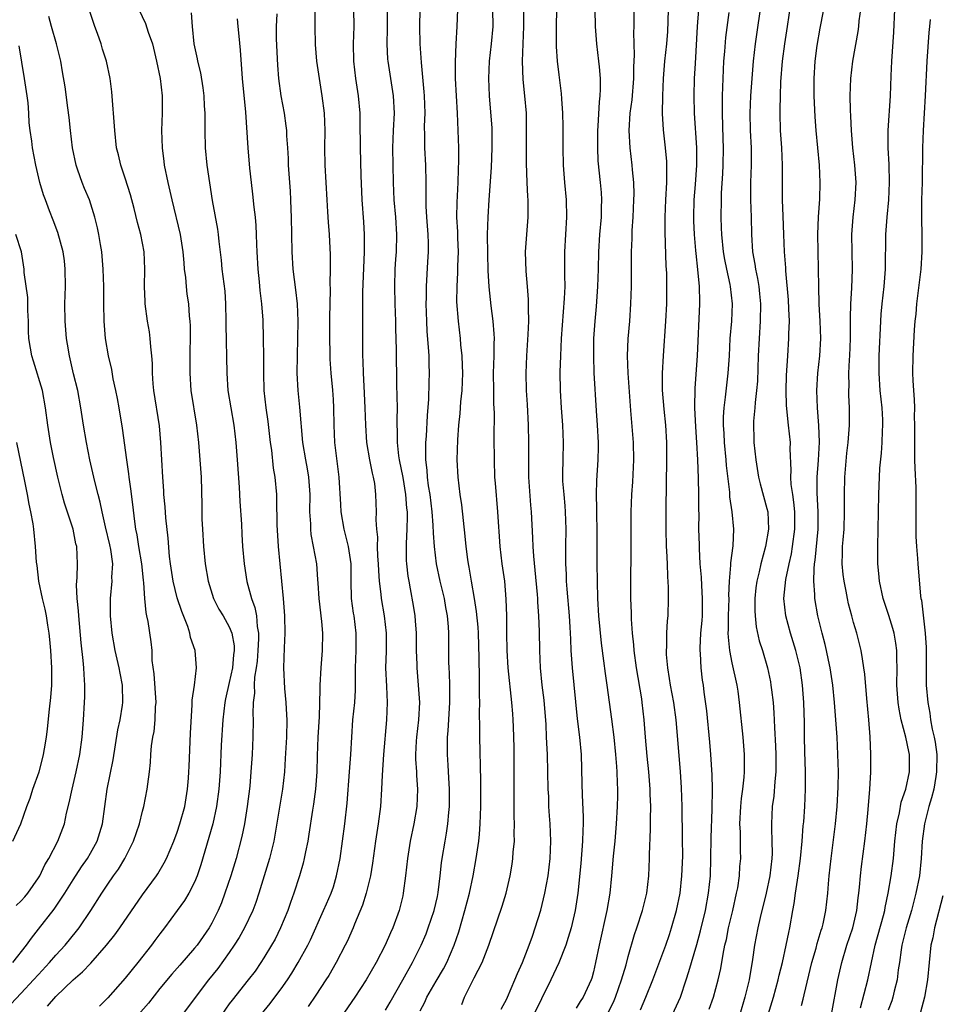
# Model space of a CAD drawing. Units: inches. Extents: x 2628000 to 2631000, y 1452000 to 1455000.
# Drawn here: x 2629633 to 2629739, y 1452610 to 1452724 of the extents above; entities that cross this region are included whole.
import ezdxf

# ---------------------------------------------------------------- set-up
doc = ezdxf.new("R2010")
doc.units = ezdxf.units.IN
doc.header["$MEASUREMENT"] = 0
doc.layers.add('LD26281452_2ft', color=187, linetype='Continuous')

msp = doc.modelspace()

# ---------------------------------------------------------------- linework, layer by layer
at = {"layer": 'LD26281452_2ft'}
for points, elevation in [([(2629700.72, 1452609.28), (2629701.39, 1452610.61), (2629701.55, 1452611), (2629702.25, 1452613), (2629702.76, 1452614.76), (2629703, 1452615.7), (2629703.75, 1452618.25), (2629704.02, 1452619), (2629704.67, 1452621), (2629705.15, 1452623), (2629705.38, 1452625), (2629705.47, 1452627), (2629705.47, 1452627.47), (2629705.59, 1452630.41), (2629705.58, 1452631.58), (2629705.6, 1452633), (2629705.55, 1452634.45), (2629705.53, 1452635), (2629705.37, 1452637), (2629705.19, 1452638.81), (2629705, 1452641), (2629704.84, 1452643), (2629704.63, 1452645), (2629704.57, 1452645.43), (2629703.98, 1452649), (2629703.7, 1452651), (2629703.66, 1452651.66), (2629703.5, 1452653), (2629703.38, 1452654.62), (2629703.37, 1452655.37), (2629703.31, 1452657), (2629703.3, 1452658.7), (2629703.34, 1452662.66), (2629703.33, 1452665), (2629703.35, 1452667), (2629703.44, 1452669), (2629703.54, 1452670.46), (2629703.65, 1452673), (2629703.6, 1452675), (2629703.31, 1452678.69), (2629703.26, 1452679.26), (2629703, 1452683), (2629702.93, 1452685), (2629703.02, 1452686.98), (2629703.18, 1452689), (2629703.3, 1452691), (2629703.37, 1452693), (2629703.39, 1452697), (2629703.45, 1452698.55), (2629703.45, 1452699), (2629703.47, 1452699.47), (2629703.57, 1452701), (2629703.67, 1452703), (2629703.68, 1452703.68), (2629703.65, 1452705), (2629703.51, 1452706.49), (2629703.48, 1452707), (2629703.23, 1452709), (2629703.12, 1452711), (2629703.25, 1452713), (2629703.46, 1452714.54), (2629703.66, 1452717), (2629703.65, 1452718.35), (2629703.73, 1452719.73), (2629703.68, 1452721), (2629703.66, 1452722.34), (2629703.7, 1452723), (2629703.71, 1452723.71), (2629703.72, 1452727.72)], 9622), ([(2629704.44, 1452609.56), (2629705.05, 1452611), (2629705.84, 1452613), (2629707, 1452616.08), (2629707.34, 1452617), (2629707.76, 1452618.24), (2629708.01, 1452619), (2629708.58, 1452621), (2629709, 1452623), (2629709.21, 1452625), (2629709.29, 1452627.29), (2629709.28, 1452629.28), (2629709.24, 1452633), (2629709.17, 1452635.17), (2629709.05, 1452637.05), (2629708.54, 1452643), (2629708.25, 1452645), (2629707.89, 1452647), (2629707.78, 1452647.78), (2629707.57, 1452649), (2629707.43, 1452650.57), (2629707.42, 1452651), (2629707.45, 1452651.45), (2629707.47, 1452653), (2629707.55, 1452654.45), (2629707.61, 1452655), (2629707.66, 1452657), (2629707.66, 1452658.34), (2629707.57, 1452659.57), (2629707.53, 1452661), (2629707.47, 1452662.53), (2629707.44, 1452663), (2629707.39, 1452665), (2629707.39, 1452667.39), (2629707.47, 1452673), (2629707.47, 1452675), (2629707.35, 1452677), (2629707.14, 1452678.86), (2629706.96, 1452681.04), (2629706.96, 1452683), (2629707.08, 1452685), (2629707.35, 1452689), (2629707.46, 1452691), (2629707.48, 1452693), (2629707.45, 1452694.55), (2629707.4, 1452695.4), (2629707.28, 1452699.28), (2629707.28, 1452701), (2629707.35, 1452703), (2629707.46, 1452705), (2629707.45, 1452706.55), (2629707.47, 1452707), (2629707.45, 1452707.45), (2629707.31, 1452709), (2629707.09, 1452711.09), (2629706.98, 1452712.98), (2629707, 1452715), (2629707.09, 1452717), (2629707.25, 1452719), (2629707.46, 1452721), (2629707.57, 1452722.43), (2629707.62, 1452723.62), (2629707.69, 1452726.31)], 9620), ([(2629718.41, 1452726.41), (2629717.64, 1452721), (2629717.41, 1452719), (2629717.25, 1452717), (2629717.11, 1452715), (2629717.03, 1452713), (2629717.08, 1452711), (2629717.18, 1452709), (2629717.17, 1452707), (2629717.11, 1452705), (2629717.12, 1452703), (2629717.18, 1452701), (2629717.21, 1452699), (2629717.34, 1452697), (2629717.61, 1452695.61), (2629717.68, 1452695), (2629717.93, 1452693.93), (2629718.07, 1452693), (2629718.16, 1452692.16), (2629718.26, 1452691), (2629718.23, 1452689), (2629718.1, 1452687), (2629718, 1452685), (2629717.9, 1452682.1), (2629717.81, 1452681), (2629717.65, 1452679.65), (2629717.61, 1452679), (2629717.47, 1452677.47), (2629717.45, 1452677), (2629717.48, 1452675.48), (2629717.51, 1452675), (2629717.72, 1452673), (2629718.04, 1452671), (2629718.23, 1452670.23), (2629719, 1452667.42), (2629719.1, 1452667), (2629719.19, 1452665), (2629718.86, 1452663), (2629718.3, 1452661), (2629718.11, 1452660.11), (2629717.84, 1452659), (2629717.74, 1452658.26), (2629717.62, 1452657), (2629717.61, 1452655.61), (2629717.63, 1452655), (2629717.76, 1452653.75), (2629718.12, 1452652.12), (2629718.48, 1452651), (2629719.07, 1452649), (2629719.4, 1452647.4), (2629719.47, 1452647), (2629719.52, 1452646.48), (2629719.71, 1452645), (2629719.81, 1452643.81), (2629719.86, 1452642.14), (2629719.99, 1452639.99), (2629720.02, 1452639), (2629720.02, 1452637), (2629719.91, 1452635.91), (2629719.79, 1452634.21), (2629719.62, 1452633), (2629719.53, 1452631), (2629719.53, 1452630.47), (2629719.59, 1452629), (2629719.61, 1452627.61), (2629719.58, 1452627), (2629719.35, 1452625), (2629718.91, 1452623), (2629718.22, 1452620.22), (2629717.96, 1452619), (2629717.58, 1452617), (2629717.35, 1452615.35), (2629716.95, 1452613), (2629716.45, 1452611), (2629715.87, 1452609)], 9614), ([(2629719, 1452608.51), (2629719.78, 1452611), (2629720.32, 1452613), (2629720.43, 1452613.57), (2629720.79, 1452615), (2629721.23, 1452617), (2629721.52, 1452618.48), (2629721.65, 1452619), (2629722, 1452621), (2629722.16, 1452621.84), (2629722.3, 1452623), (2629722.52, 1452624.52), (2629722.61, 1452625), (2629722.88, 1452627), (2629723.07, 1452629), (2629723.2, 1452630.8), (2629723.25, 1452631.25), (2629723.37, 1452633), (2629723.46, 1452635), (2629723.46, 1452637), (2629723.37, 1452639.37), (2629723.34, 1452641), (2629723.33, 1452642.67), (2629723.27, 1452645), (2629723.11, 1452647), (2629722.82, 1452649), (2629722.35, 1452651), (2629721.74, 1452653), (2629721.19, 1452655), (2629720.97, 1452657), (2629721.19, 1452659.19), (2629721.57, 1452661), (2629721.83, 1452662.17), (2629721.97, 1452663), (2629722.24, 1452665), (2629722.23, 1452667), (2629722.12, 1452668.12), (2629721.98, 1452669), (2629721.82, 1452670.18), (2629721.77, 1452671), (2629721.81, 1452671.81), (2629721.7, 1452674.3), (2629721.71, 1452675), (2629721.49, 1452677), (2629721.27, 1452679.27), (2629721.23, 1452681), (2629721.26, 1452682.74), (2629721.41, 1452685), (2629721.55, 1452687), (2629721.55, 1452687.55), (2629721.6, 1452689), (2629721.55, 1452690.45), (2629721.48, 1452691.48), (2629721.19, 1452694.81), (2629721.18, 1452695.18), (2629721.04, 1452697), (2629720.94, 1452699), (2629720.87, 1452701.13), (2629720.82, 1452703), (2629720.82, 1452707), (2629720.73, 1452709), (2629720.59, 1452711), (2629720.52, 1452713), (2629720.55, 1452713.45), (2629720.56, 1452715), (2629720.62, 1452716.62), (2629720.8, 1452719), (2629721.08, 1452721), (2629721.39, 1452723), (2629721.95, 1452727)], 9612), ([(2629723, 1452610.07), (2629723.2, 1452610.8), (2629723.3, 1452611.3), (2629724.19, 1452615), (2629724.67, 1452616.67), (2629724.8, 1452617.2), (2629725.27, 1452618.73), (2629725.37, 1452619), (2629725.48, 1452619.48), (2629725.81, 1452621), (2629726.02, 1452623), (2629726.1, 1452624.1), (2629726.19, 1452625), (2629726.41, 1452627), (2629726.9, 1452631), (2629727.12, 1452633), (2629727.24, 1452635.24), (2629727.25, 1452637), (2629727.19, 1452639), (2629727.09, 1452641), (2629726.81, 1452645), (2629726.6, 1452647), (2629726.3, 1452649), (2629726.1, 1452649.9), (2629725.88, 1452651), (2629725.72, 1452651.72), (2629725.36, 1452653), (2629724.86, 1452655), (2629724.53, 1452657), (2629724.54, 1452657.46), (2629724.42, 1452659), (2629724.44, 1452660.44), (2629724.51, 1452661), (2629724.58, 1452661.42), (2629724.92, 1452665), (2629724.93, 1452667), (2629724.81, 1452669.19), (2629724.81, 1452671), (2629724.96, 1452672.96), (2629725.07, 1452675.07), (2629724.99, 1452676.99), (2629724.82, 1452679), (2629724.75, 1452681), (2629724.87, 1452683), (2629725.09, 1452685), (2629725.21, 1452687), (2629725.16, 1452689), (2629725.04, 1452690.96), (2629724.98, 1452693.02), (2629724.95, 1452695), (2629724.9, 1452697.1), (2629724.88, 1452699), (2629724.96, 1452701.04), (2629725.1, 1452703.1), (2629725.15, 1452705), (2629725.06, 1452707), (2629724.7, 1452711), (2629724.58, 1452712.58), (2629724.45, 1452715), (2629724.44, 1452717), (2629724.57, 1452719), (2629724.81, 1452720.81), (2629725.16, 1452722.84), (2629725.97, 1452727)], 9610), ([(2629726.47, 1452609), (2629727.2, 1452613), (2629727.66, 1452615), (2629728.24, 1452617), (2629728.91, 1452619), (2629729.38, 1452621), (2629729.53, 1452622.47), (2629729.62, 1452623), (2629729.69, 1452623.69), (2629729.79, 1452625), (2629729.9, 1452626.1), (2629730.29, 1452629), (2629730.52, 1452631), (2629730.68, 1452632.68), (2629730.86, 1452635), (2629730.97, 1452636.97), (2629731, 1452639), (2629730.93, 1452641.07), (2629730.77, 1452643), (2629730.52, 1452645.48), (2629730.28, 1452648.28), (2629730.17, 1452649), (2629730.04, 1452650.04), (2629729.86, 1452651), (2629729.38, 1452653), (2629729, 1452654.25), (2629728.79, 1452655), (2629728.41, 1452656.41), (2629728.28, 1452657), (2629728.13, 1452657.87), (2629727.9, 1452659), (2629727.8, 1452659.8), (2629727.69, 1452661), (2629727.74, 1452662.26), (2629727.74, 1452663), (2629727.78, 1452663.78), (2629727.9, 1452665), (2629727.96, 1452667), (2629727.96, 1452667.96), (2629727.94, 1452669), (2629727.99, 1452671), (2629728.23, 1452673.77), (2629728.36, 1452675), (2629728.5, 1452676.5), (2629728.53, 1452677), (2629728.54, 1452679), (2629728.46, 1452680.46), (2629728.45, 1452681), (2629728.48, 1452681.52), (2629728.47, 1452683), (2629728.54, 1452684.54), (2629728.58, 1452685), (2629728.65, 1452687), (2629728.65, 1452688.65), (2629728.63, 1452689.37), (2629728.68, 1452691), (2629728.81, 1452692.81), (2629728.89, 1452695), (2629728.83, 1452697), (2629728.81, 1452699), (2629728.95, 1452701), (2629729.17, 1452703), (2629729.28, 1452705), (2629729.16, 1452707), (2629728.92, 1452709), (2629728.75, 1452711), (2629728.69, 1452712.69), (2629728.64, 1452713.36), (2629728.62, 1452715), (2629728.68, 1452717), (2629728.91, 1452719), (2629729.54, 1452722.46), (2629729.61, 1452723), (2629729.66, 1452723.66), (2629730, 1452726)], 9608), ([(2629631.79, 1452610.21), (2629633, 1452611.47), (2629634.43, 1452613), (2629635, 1452613.64), (2629636.27, 1452615), (2629637, 1452615.85), (2629638.07, 1452617), (2629639.39, 1452618.61), (2629639.68, 1452619), (2629641.03, 1452621), (2629642.3, 1452623), (2629643, 1452624.07), (2629643.64, 1452625), (2629644.21, 1452625.79), (2629644.95, 1452627), (2629645.97, 1452629), (2629646.64, 1452631), (2629647, 1452632.49), (2629647.14, 1452633), (2629647.53, 1452635), (2629647.59, 1452635.59), (2629647.78, 1452637), (2629647.9, 1452638.1), (2629647.94, 1452639), (2629648.02, 1452640.02), (2629648.17, 1452641), (2629648.32, 1452641.68), (2629648.45, 1452643), (2629648.5, 1452644.5), (2629648.55, 1452645), (2629648.34, 1452648.34), (2629648.12, 1452649.88), (2629648.1, 1452651), (2629648, 1452652), (2629647.64, 1452654.36), (2629647.5, 1452655), (2629647.4, 1452655.4), (2629647.25, 1452657), (2629647.16, 1452658.84), (2629647.12, 1452659.12), (2629646.92, 1452661), (2629646.56, 1452663), (2629646.36, 1452664.36), (2629646.21, 1452665), (2629646.09, 1452665.91), (2629645.88, 1452667.88), (2629645.66, 1452669.66), (2629645.44, 1452671), (2629645.41, 1452671.41), (2629645.17, 1452673), (2629644.68, 1452676.68), (2629644.29, 1452679), (2629644.09, 1452680.09), (2629643.92, 1452681), (2629643.62, 1452682.38), (2629643.44, 1452683.44), (2629643.08, 1452685), (2629642.74, 1452687), (2629642.57, 1452689), (2629642.53, 1452691), (2629642.52, 1452693), (2629642.47, 1452695), (2629642.31, 1452697), (2629642.15, 1452697.85), (2629641.96, 1452699), (2629641.8, 1452699.8), (2629641.51, 1452701), (2629640.89, 1452703), (2629640.31, 1452704.31), (2629640.04, 1452705), (2629639.55, 1452706.45), (2629639.34, 1452707), (2629638.93, 1452709), (2629638.67, 1452711), (2629638.52, 1452712.52), (2629638.36, 1452713.64), (2629638.07, 1452716.07), (2629637.78, 1452717.78), (2629637.56, 1452719), (2629637.06, 1452721), (2629636.49, 1452723), (2629636.18, 1452724.18)], 9652), ([(2629636.04, 1452609.96), (2629637, 1452611.09), (2629639, 1452613.03), (2629640.08, 1452613.92), (2629641.05, 1452614.95), (2629642.85, 1452617), (2629643.8, 1452618.2), (2629644.38, 1452619), (2629647, 1452622.82), (2629648.59, 1452625), (2629648.75, 1452625.25), (2629649.5, 1452626.5), (2629649.74, 1452627), (2629650.59, 1452629), (2629651, 1452630.07), (2629651.31, 1452631), (2629651.86, 1452633), (2629652.19, 1452635), (2629652.29, 1452636.29), (2629652.34, 1452637), (2629652.36, 1452637.64), (2629652.52, 1452641.48), (2629652.73, 1452644.73), (2629652.73, 1452645.27), (2629652.97, 1452647), (2629653.23, 1452649), (2629653.07, 1452651), (2629652.53, 1452652.53), (2629652.46, 1452653), (2629652.2, 1452653.8), (2629651.52, 1452655.52), (2629651, 1452657.09), (2629650.52, 1452659), (2629650.23, 1452661), (2629650.12, 1452661.88), (2629649.96, 1452663.96), (2629649.69, 1452666.31), (2629649.6, 1452667.6), (2629649.46, 1452669), (2629649.44, 1452669.44), (2629649.33, 1452671), (2629649.12, 1452675), (2629648.94, 1452676.94), (2629648.3, 1452681), (2629648.22, 1452681.78), (2629648.14, 1452683), (2629648.13, 1452684.13), (2629648.07, 1452685), (2629647.94, 1452686.06), (2629647.88, 1452687), (2629647.78, 1452687.78), (2629647.56, 1452689), (2629647.3, 1452691), (2629647.28, 1452691.28), (2629647.23, 1452693), (2629647.27, 1452695), (2629647.19, 1452697), (2629646.8, 1452699), (2629646.42, 1452700.42), (2629646.02, 1452702.02), (2629645.61, 1452703.61), (2629645, 1452705.5), (2629644.48, 1452707), (2629644.22, 1452708.22), (2629644.01, 1452709), (2629643.79, 1452711), (2629643.47, 1452715.47), (2629643.28, 1452717), (2629642.85, 1452719), (2629642.39, 1452720.39), (2629642.21, 1452721), (2629641.79, 1452722.21), (2629641.5, 1452723), (2629640.84, 1452725)], 9650), ([(2629646.57, 1452725), (2629647.35, 1452723.35), (2629647.64, 1452722.36), (2629648.13, 1452721), (2629648.62, 1452719), (2629649.03, 1452717), (2629649.25, 1452715), (2629649.25, 1452713), (2629649.19, 1452711), (2629649.24, 1452709), (2629649.45, 1452707.45), (2629649.5, 1452707), (2629649.91, 1452705), (2629650.36, 1452703), (2629651.33, 1452699), (2629651.65, 1452697), (2629651.74, 1452695.74), (2629651.81, 1452695), (2629651.94, 1452694.06), (2629652.02, 1452693), (2629652.12, 1452692.12), (2629652.3, 1452691), (2629652.39, 1452689.61), (2629652.45, 1452689), (2629652.47, 1452688.47), (2629652.47, 1452687), (2629652.43, 1452685.57), (2629652.43, 1452683), (2629652.56, 1452681), (2629653.23, 1452677), (2629653.44, 1452675), (2629653.61, 1452673), (2629653.74, 1452671), (2629653.82, 1452667.82), (2629653.84, 1452666.16), (2629653.9, 1452665), (2629654.03, 1452663), (2629654.22, 1452661), (2629654.55, 1452659), (2629655.19, 1452657), (2629655.8, 1452655.8), (2629656.28, 1452655), (2629657, 1452653.73), (2629657.29, 1452653), (2629657.55, 1452651.55), (2629657.56, 1452651), (2629657.49, 1452650.51), (2629657.36, 1452649), (2629657, 1452647.31), (2629656.56, 1452645.43), (2629656.48, 1452645), (2629656.26, 1452643), (2629656.08, 1452640.08), (2629655.94, 1452637), (2629655.79, 1452635), (2629655.54, 1452633), (2629655.11, 1452631), (2629653.73, 1452626.27), (2629653.31, 1452625), (2629653, 1452624.27), (2629652.34, 1452623), (2629651.83, 1452622.17), (2629651, 1452621.01), (2629649.52, 1452619), (2629649, 1452618.34), (2629648.43, 1452617.57), (2629648.02, 1452617), (2629646.45, 1452615), (2629645, 1452613.21), (2629643, 1452610.93), (2629642.03, 1452609.97)], 9648), ([(2629652.6, 1452724.6), (2629652.72, 1452723), (2629652.92, 1452721), (2629653.28, 1452719.28), (2629653.33, 1452719), (2629653.67, 1452717.67), (2629653.93, 1452715.93), (2629654.05, 1452715), (2629654.12, 1452713.88), (2629654.16, 1452713), (2629654.16, 1452711), (2629654.2, 1452709), (2629654.4, 1452707), (2629655.04, 1452702.96), (2629655.64, 1452699.64), (2629655.72, 1452699), (2629655.8, 1452698.2), (2629656.06, 1452696.06), (2629656.15, 1452695), (2629656.47, 1452692.47), (2629656.58, 1452691), (2629656.62, 1452689), (2629656.62, 1452688.62), (2629656.71, 1452683), (2629656.85, 1452681), (2629657.17, 1452679), (2629657.52, 1452677), (2629657.76, 1452675), (2629657.92, 1452673), (2629658.13, 1452669.87), (2629658.21, 1452668.21), (2629658.39, 1452665.61), (2629658.43, 1452664.43), (2629658.53, 1452663), (2629658.71, 1452661), (2629659.03, 1452658.97), (2629659.57, 1452657), (2629659.96, 1452655.96), (2629660.12, 1452655), (2629660.2, 1452653.8), (2629660.35, 1452653), (2629660.36, 1452652.36), (2629660.3, 1452651), (2629660.21, 1452649.79), (2629660.1, 1452649), (2629659.92, 1452647.92), (2629659.88, 1452647), (2629659.9, 1452646.1), (2629659.76, 1452645), (2629659.71, 1452643.71), (2629659.74, 1452643), (2629659.72, 1452641), (2629659.63, 1452639), (2629659.5, 1452637), (2629659.35, 1452635.35), (2629659.08, 1452633), (2629658.76, 1452631), (2629658.46, 1452629.54), (2629657.8, 1452627), (2629657.18, 1452625), (2629656.5, 1452623), (2629656.09, 1452621.91), (2629655.7, 1452621), (2629655, 1452619.57), (2629654.67, 1452619), (2629653.28, 1452617), (2629653, 1452616.65), (2629651.28, 1452614.72), (2629650.36, 1452613.65), (2629649, 1452612.01), (2629647.67, 1452610.33), (2629646.53, 1452609)], 9646), ([(2629662.47, 1452724.47), (2629662.4, 1452723), (2629662.42, 1452721.58), (2629662.56, 1452718.56), (2629662.67, 1452717), (2629662.94, 1452715), (2629663.32, 1452713), (2629663.54, 1452711.54), (2629663.6, 1452711), (2629663.6, 1452710.39), (2629663.71, 1452709), (2629663.78, 1452707.78), (2629663.8, 1452707), (2629664.02, 1452704.02), (2629664.06, 1452703), (2629664.08, 1452701.92), (2629664.13, 1452701), (2629664.21, 1452697), (2629664.34, 1452695), (2629664.64, 1452692.64), (2629664.81, 1452691), (2629664.91, 1452689), (2629664.88, 1452687), (2629664.82, 1452685), (2629664.8, 1452683), (2629664.9, 1452681), (2629665.09, 1452679.09), (2629665.45, 1452675), (2629665.78, 1452673), (2629665.98, 1452671.98), (2629666.14, 1452671), (2629666.28, 1452669), (2629666.26, 1452667), (2629666.35, 1452665.65), (2629666.35, 1452665), (2629666.4, 1452664.4), (2629666.68, 1452663), (2629667.04, 1452661), (2629667.19, 1452659.19), (2629667.2, 1452658.8), (2629667.31, 1452657), (2629667.63, 1452654.37), (2629667.76, 1452653), (2629667.7, 1452651), (2629667.55, 1452649), (2629667.46, 1452647), (2629667.43, 1452646.57), (2629667.35, 1452643.35), (2629667.22, 1452641), (2629667.13, 1452638.87), (2629667.08, 1452637), (2629666.96, 1452635), (2629666.73, 1452633.27), (2629666.61, 1452632.61), (2629666.18, 1452629.82), (2629666.05, 1452629), (2629665.79, 1452627.79), (2629665.65, 1452627), (2629665.52, 1452626.48), (2629665.09, 1452625), (2629664.44, 1452623), (2629664.06, 1452621.94), (2629663.74, 1452621), (2629662.92, 1452619), (2629662.28, 1452617.72), (2629661.87, 1452617), (2629661, 1452615.55), (2629660.65, 1452615), (2629659.97, 1452614.03), (2629659.17, 1452613), (2629657.32, 1452610.68), (2629657, 1452610.24), (2629656.14, 1452609)], 9642), ([(2629660.69, 1452609), (2629661.72, 1452610.28), (2629662.27, 1452611), (2629663, 1452611.97), (2629663.73, 1452613), (2629664.22, 1452613.78), (2629664.95, 1452615), (2629666.05, 1452617), (2629666.36, 1452617.64), (2629667.87, 1452621), (2629668.2, 1452621.8), (2629668.75, 1452623), (2629669, 1452623.75), (2629669.38, 1452625), (2629669.77, 1452627), (2629670.07, 1452629), (2629670.34, 1452631), (2629670.6, 1452633.4), (2629670.87, 1452637), (2629671.03, 1452639), (2629671.25, 1452643), (2629671.46, 1452645), (2629671.56, 1452646.44), (2629671.56, 1452649), (2629671.64, 1452651), (2629671.65, 1452653), (2629671.39, 1452655), (2629671.33, 1452655.33), (2629671.11, 1452657), (2629671.06, 1452659.06), (2629671.04, 1452661), (2629670.74, 1452663), (2629670.41, 1452664.41), (2629670.26, 1452665), (2629669.91, 1452667), (2629669.85, 1452667.85), (2629669.69, 1452671), (2629669.19, 1452675), (2629669.09, 1452677), (2629669.05, 1452679), (2629669, 1452679.98), (2629668.93, 1452681.07), (2629668.76, 1452683), (2629668.63, 1452684.63), (2629668.62, 1452685), (2629668.62, 1452685.38), (2629668.58, 1452687), (2629668.61, 1452689.39), (2629668.68, 1452692.68), (2629668.65, 1452693.35), (2629668.69, 1452695), (2629668.69, 1452696.69), (2629668.56, 1452699), (2629668.44, 1452700.44), (2629668.38, 1452701.62), (2629668.28, 1452703), (2629668.06, 1452707), (2629668.02, 1452709), (2629668.05, 1452711), (2629667.98, 1452713), (2629667.72, 1452715), (2629667.39, 1452717), (2629667.11, 1452719), (2629666.95, 1452720.95), (2629666.89, 1452723), (2629666.9, 1452724.9)], 9640), ([(2629671.33, 1452725), (2629671.35, 1452723), (2629671.29, 1452721), (2629671.34, 1452719), (2629671.56, 1452717), (2629671.85, 1452715), (2629672.04, 1452713), (2629672.07, 1452712.07), (2629672.09, 1452709), (2629672.17, 1452705.83), (2629672.29, 1452703), (2629672.48, 1452700.48), (2629672.55, 1452699), (2629672.54, 1452697), (2629672.38, 1452692.38), (2629672.37, 1452691), (2629672.37, 1452689.63), (2629672.35, 1452688.35), (2629672.35, 1452685.65), (2629672.36, 1452685), (2629672.4, 1452684.4), (2629672.43, 1452683), (2629672.5, 1452681.5), (2629672.64, 1452679), (2629672.71, 1452677), (2629672.84, 1452675), (2629673.16, 1452673), (2629673.46, 1452671.46), (2629673.59, 1452671), (2629673.73, 1452670.27), (2629673.88, 1452669), (2629673.95, 1452667), (2629673.91, 1452666.09), (2629673.97, 1452665), (2629674.08, 1452664.08), (2629674.06, 1452663), (2629674.09, 1452661.91), (2629674.16, 1452661), (2629674.19, 1452660.19), (2629674.28, 1452659), (2629674.47, 1452657.53), (2629674.51, 1452657), (2629674.87, 1452655), (2629675.1, 1452653), (2629675.08, 1452650.92), (2629675.02, 1452649), (2629675.13, 1452646.87), (2629675.21, 1452645), (2629675.12, 1452643), (2629674.78, 1452639), (2629674.63, 1452636.63), (2629674.57, 1452635), (2629674.44, 1452633), (2629674.16, 1452631), (2629673.85, 1452629), (2629673.52, 1452626.48), (2629673.28, 1452625), (2629672.79, 1452623), (2629672.37, 1452621.63), (2629671.44, 1452619.44), (2629671.27, 1452619), (2629670.58, 1452617.42), (2629670.38, 1452617), (2629669.34, 1452615), (2629668.47, 1452613.53), (2629668.15, 1452613), (2629667, 1452611.26), (2629666.08, 1452609.92)], 9638), ([(2629675.19, 1452725), (2629675.2, 1452722.8), (2629675.18, 1452721), (2629675.26, 1452719.26), (2629675.28, 1452719), (2629675.91, 1452715), (2629676, 1452713), (2629675.89, 1452711), (2629675.83, 1452709), (2629675.91, 1452705), (2629675.99, 1452703), (2629676.16, 1452701), (2629676.28, 1452699), (2629676.23, 1452697), (2629676.18, 1452696.18), (2629676.09, 1452695), (2629676.04, 1452693), (2629676.09, 1452691), (2629676.16, 1452689), (2629676.17, 1452688.17), (2629676.26, 1452685.74), (2629676.29, 1452681.71), (2629676.34, 1452680.34), (2629676.35, 1452679), (2629676.32, 1452677.68), (2629676.33, 1452677), (2629676.36, 1452676.36), (2629676.35, 1452675), (2629676.51, 1452673.49), (2629676.59, 1452673), (2629677, 1452670.99), (2629677.33, 1452669), (2629677.44, 1452667.44), (2629677.5, 1452667), (2629677.51, 1452666.49), (2629677.46, 1452665), (2629677.38, 1452663.38), (2629677.4, 1452661.4), (2629677.43, 1452661), (2629677.59, 1452659.59), (2629677.69, 1452659), (2629677.87, 1452658.13), (2629678.22, 1452656.22), (2629678.4, 1452655), (2629678.45, 1452654.45), (2629678.55, 1452653), (2629678.57, 1452651), (2629678.61, 1452649.39), (2629678.61, 1452649), (2629678.8, 1452647), (2629678.94, 1452645), (2629678.82, 1452643), (2629678.58, 1452641), (2629678.55, 1452640.55), (2629678.48, 1452639), (2629678.48, 1452638.48), (2629678.58, 1452637), (2629678.59, 1452636.59), (2629678.71, 1452635), (2629678.63, 1452633), (2629678.28, 1452631), (2629677.85, 1452629), (2629677.55, 1452627), (2629677.34, 1452625), (2629677.07, 1452623), (2629677, 1452622.7), (2629676.58, 1452621), (2629675.85, 1452619), (2629675.58, 1452618.42), (2629674.98, 1452617), (2629673.94, 1452615), (2629672.78, 1452613), (2629671.46, 1452611), (2629669, 1452607.44)], 9636), ([(2629675, 1452609.52), (2629675.56, 1452610.44), (2629677.03, 1452613.03), (2629678.13, 1452615), (2629679.14, 1452617), (2629679.69, 1452618.31), (2629679.95, 1452619), (2629680.62, 1452621), (2629681, 1452622.61), (2629681.1, 1452623.1), (2629681.33, 1452625), (2629681.47, 1452626.53), (2629681.54, 1452627), (2629681.88, 1452629), (2629682.06, 1452629.94), (2629682.22, 1452631), (2629682.31, 1452632.31), (2629682.39, 1452633), (2629682.39, 1452635), (2629682.33, 1452636.33), (2629682.23, 1452637.77), (2629682.17, 1452639), (2629682.16, 1452640.16), (2629682.17, 1452641), (2629682.25, 1452641.75), (2629682.44, 1452645), (2629682.42, 1452645.58), (2629682.42, 1452647), (2629682.39, 1452648.39), (2629682.34, 1452649), (2629682.33, 1452649.67), (2629682.33, 1452651), (2629682.31, 1452653), (2629682.27, 1452653.73), (2629682.16, 1452655), (2629681.97, 1452655.97), (2629681.81, 1452657), (2629681.33, 1452659), (2629680.89, 1452661), (2629680.66, 1452663), (2629680.55, 1452664.55), (2629680.53, 1452665.47), (2629680.4, 1452667), (2629680.15, 1452669), (2629679.97, 1452670.03), (2629679.85, 1452671), (2629679.81, 1452671.81), (2629679.67, 1452673), (2629679.66, 1452674.34), (2629679.68, 1452675), (2629679.73, 1452675.73), (2629679.85, 1452678.15), (2629680, 1452680), (2629680.05, 1452681.95), (2629680.1, 1452683), (2629680.06, 1452684.06), (2629680.05, 1452685), (2629679.99, 1452686.01), (2629679.83, 1452687.83), (2629679.77, 1452689), (2629679.72, 1452691), (2629679.74, 1452691.74), (2629679.74, 1452693), (2629679.88, 1452695.88), (2629679.96, 1452697), (2629679.97, 1452698.03), (2629679.93, 1452699), (2629679.79, 1452701), (2629679.72, 1452702.28), (2629679.71, 1452703), (2629679.72, 1452703.72), (2629679.71, 1452705), (2629679.65, 1452707), (2629679.55, 1452709), (2629679.55, 1452710.45), (2629679.53, 1452711.53), (2629679.58, 1452713), (2629679.52, 1452715), (2629679.49, 1452715.49), (2629679.15, 1452718.85), (2629679.01, 1452721), (2629678.97, 1452723), (2629679.01, 1452725)], 9634), ([(2629679, 1452609.45), (2629679.56, 1452610.44), (2629679.8, 1452611), (2629680.86, 1452612.86), (2629681.7, 1452614.3), (2629682.08, 1452615), (2629682.94, 1452617), (2629683.46, 1452618.54), (2629684.18, 1452621), (2629684.7, 1452623), (2629685.12, 1452625), (2629685.49, 1452627), (2629685.79, 1452629), (2629685.84, 1452629.84), (2629685.95, 1452631), (2629686, 1452633), (2629686, 1452636), (2629685.9, 1452641), (2629685.91, 1452642.09), (2629685.87, 1452643.87), (2629685.89, 1452645), (2629685.86, 1452645.86), (2629685.87, 1452647), (2629685.84, 1452647.84), (2629685.83, 1452650.17), (2629685.73, 1452653), (2629685.69, 1452653.69), (2629685.52, 1452655.52), (2629685.29, 1452657), (2629684.92, 1452659), (2629684.65, 1452660.65), (2629684.57, 1452661), (2629684.5, 1452661.5), (2629684.32, 1452663), (2629684.21, 1452664.21), (2629684, 1452666), (2629683.81, 1452667.81), (2629683.63, 1452669), (2629683.39, 1452671), (2629683.28, 1452673), (2629683.34, 1452675.34), (2629683.47, 1452677), (2629683.63, 1452678.37), (2629683.72, 1452679.72), (2629683.85, 1452681), (2629683.93, 1452683), (2629683.91, 1452683.91), (2629683.85, 1452685), (2629683.7, 1452686.3), (2629683.65, 1452687), (2629683.42, 1452689), (2629683.25, 1452691.25), (2629683.27, 1452693), (2629683.36, 1452694.64), (2629683.37, 1452695.37), (2629683.42, 1452697), (2629683.35, 1452698.65), (2629683.34, 1452699.34), (2629683.26, 1452701), (2629683.29, 1452702.71), (2629683.41, 1452705), (2629683.44, 1452706.56), (2629683.48, 1452707.47), (2629683.46, 1452709), (2629683.41, 1452711), (2629683.31, 1452713), (2629683.19, 1452715), (2629683.1, 1452717), (2629683.09, 1452718.91), (2629683.16, 1452721), (2629683.27, 1452723), (2629683.35, 1452725)], 9632), ([(2629683.83, 1452610.17), (2629684.13, 1452611), (2629685.25, 1452613.25), (2629686.18, 1452615), (2629686.94, 1452617), (2629688.48, 1452621.52), (2629688.93, 1452623), (2629689.39, 1452625), (2629689.63, 1452626.37), (2629689.71, 1452627), (2629689.75, 1452627.75), (2629689.88, 1452629), (2629689.86, 1452629.86), (2629689.9, 1452631), (2629689.87, 1452631.87), (2629689.87, 1452637), (2629689.84, 1452639.84), (2629689.78, 1452642.22), (2629689.75, 1452643), (2629689.69, 1452643.69), (2629689.6, 1452645), (2629689.17, 1452649), (2629689.06, 1452651), (2629689.01, 1452653), (2629688.99, 1452655), (2629688.94, 1452656.94), (2629688.76, 1452659), (2629688.47, 1452661), (2629688.23, 1452663), (2629687.97, 1452667), (2629687.69, 1452670.31), (2629687.64, 1452671), (2629687.57, 1452673), (2629687.56, 1452675.56), (2629687.58, 1452678.42), (2629687.52, 1452679.52), (2629687.5, 1452681), (2629687.49, 1452683), (2629687.56, 1452685), (2629687.55, 1452686.45), (2629687.57, 1452687), (2629687.56, 1452687.56), (2629687.44, 1452689), (2629687.21, 1452690.79), (2629686.97, 1452692.97), (2629686.85, 1452694.85), (2629686.8, 1452696.8), (2629686.79, 1452699), (2629686.85, 1452701), (2629686.97, 1452703), (2629687.24, 1452706.76), (2629687.33, 1452709), (2629687.3, 1452711.3), (2629687.02, 1452715), (2629686.93, 1452717), (2629687.01, 1452719), (2629687.24, 1452721), (2629687.42, 1452723), (2629687.4, 1452725)], 9630), ([(2629688.37, 1452609.63), (2629689, 1452610.82), (2629689.08, 1452611), (2629689.93, 1452613), (2629690.24, 1452613.76), (2629690.82, 1452615), (2629691.6, 1452617), (2629691.95, 1452618.05), (2629692.29, 1452619), (2629692.93, 1452621.07), (2629693.4, 1452623), (2629693.76, 1452625), (2629694.01, 1452627), (2629694.1, 1452629), (2629694.01, 1452631), (2629693.94, 1452631.94), (2629693.87, 1452633), (2629693.84, 1452634.16), (2629693.79, 1452635), (2629693.69, 1452639), (2629693.65, 1452639.65), (2629693.6, 1452641), (2629693.53, 1452642.47), (2629693.3, 1452645.3), (2629693.1, 1452647), (2629692.88, 1452649), (2629692.8, 1452651), (2629692.78, 1452653.22), (2629692.71, 1452655), (2629692.58, 1452656.58), (2629692.57, 1452657), (2629692.53, 1452657.47), (2629692.28, 1452660.28), (2629692.11, 1452661.89), (2629692.04, 1452663), (2629692.02, 1452664.02), (2629691.87, 1452667), (2629691.79, 1452667.79), (2629691.56, 1452671), (2629691.53, 1452673), (2629691.54, 1452675), (2629691.52, 1452677), (2629691.4, 1452679.4), (2629691.28, 1452681), (2629691.23, 1452683), (2629691.32, 1452685), (2629691.48, 1452687.48), (2629691.53, 1452689), (2629691.5, 1452690.5), (2629691.52, 1452691), (2629691.51, 1452691.51), (2629691.39, 1452693), (2629691.23, 1452694.77), (2629691.17, 1452697), (2629691.46, 1452701), (2629691.47, 1452702.53), (2629691.46, 1452703), (2629691.42, 1452703.42), (2629691.35, 1452705), (2629691.26, 1452707.26), (2629691.26, 1452709), (2629691.29, 1452711), (2629691.26, 1452713), (2629691.1, 1452715), (2629690.91, 1452716.91), (2629690.83, 1452719), (2629690.98, 1452723), (2629690.97, 1452725.03)], 9628), ([(2629694.74, 1452725), (2629694.68, 1452723), (2629694.71, 1452720.71), (2629694.83, 1452719), (2629695, 1452717.46), (2629695.28, 1452715.28), (2629695.31, 1452714.69), (2629695.43, 1452713), (2629695.47, 1452711.47), (2629695.46, 1452709), (2629695.52, 1452707), (2629695.67, 1452705), (2629695.85, 1452703), (2629695.89, 1452701), (2629695.76, 1452699), (2629695.67, 1452697), (2629695.67, 1452695), (2629695.66, 1452694.34), (2629695.68, 1452693), (2629695.63, 1452691.63), (2629695.29, 1452687), (2629695.18, 1452685), (2629695.13, 1452683.13), (2629695.16, 1452681), (2629695.28, 1452679), (2629695.44, 1452677), (2629695.52, 1452675), (2629695.46, 1452673), (2629695.44, 1452671.44), (2629695.42, 1452671), (2629695.44, 1452670.56), (2629695.57, 1452669), (2629695.7, 1452667.7), (2629695.75, 1452667), (2629695.8, 1452665), (2629695.77, 1452663), (2629695.78, 1452661), (2629695.84, 1452659.84), (2629695.87, 1452659), (2629695.92, 1452658.08), (2629696.2, 1452655), (2629696.29, 1452653.71), (2629696.33, 1452653), (2629696.34, 1452652.34), (2629696.4, 1452651), (2629696.53, 1452649), (2629697.12, 1452643.12), (2629697.39, 1452641), (2629697.59, 1452639), (2629697.67, 1452635.67), (2629697.68, 1452634.32), (2629697.81, 1452631.81), (2629697.81, 1452631), (2629697.76, 1452630.24), (2629697.75, 1452629), (2629697.56, 1452626.44), (2629697.19, 1452623), (2629696.89, 1452621), (2629696.43, 1452619), (2629696.1, 1452617.9), (2629695.8, 1452617), (2629695.02, 1452614.98), (2629694.1, 1452613), (2629693, 1452610.82), (2629692.13, 1452609)], 9626), ([(2629699.17, 1452725), (2629699.2, 1452723), (2629699.36, 1452721), (2629699.6, 1452719), (2629699.64, 1452718.36), (2629699.78, 1452717), (2629699.79, 1452715.79), (2629699.75, 1452715), (2629699.67, 1452714.33), (2629699.51, 1452711.51), (2629699.47, 1452711), (2629699.45, 1452709), (2629699.52, 1452707.52), (2629699.77, 1452705), (2629699.87, 1452703.87), (2629699.91, 1452703), (2629699.88, 1452702.12), (2629699.87, 1452701), (2629699.69, 1452699), (2629699.57, 1452697), (2629699.54, 1452695), (2629699.47, 1452693), (2629699.3, 1452690.7), (2629699.14, 1452689), (2629699.02, 1452687), (2629698.99, 1452684.99), (2629699.06, 1452683.06), (2629699.32, 1452678.68), (2629699.44, 1452677), (2629699.53, 1452675), (2629699.54, 1452674.46), (2629699.5, 1452673), (2629699.35, 1452670.65), (2629699.32, 1452669), (2629699.36, 1452667.36), (2629699.36, 1452666.64), (2629699.39, 1452665), (2629699.4, 1452661), (2629699.41, 1452659), (2629699.47, 1452657), (2629699.59, 1452655), (2629699.88, 1452651.88), (2629700.17, 1452649.83), (2629700.35, 1452648.35), (2629700.55, 1452647), (2629701.08, 1452643.08), (2629701.34, 1452641), (2629701.55, 1452639), (2629701.64, 1452637.64), (2629701.7, 1452637), (2629701.72, 1452635.72), (2629701.76, 1452635), (2629701.76, 1452634.24), (2629701.72, 1452633), (2629701.63, 1452631), (2629701.47, 1452629), (2629701.29, 1452627.29), (2629701.09, 1452625), (2629700.9, 1452623), (2629700.56, 1452621), (2629699.67, 1452617), (2629699.25, 1452615), (2629699, 1452613.94), (2629698.8, 1452613.2), (2629698.73, 1452613), (2629697.8, 1452611), (2629697.48, 1452610.52), (2629697, 1452609.76)], 9624), ([(2629708.13, 1452609), (2629709.02, 1452611), (2629709.7, 1452613), (2629709.98, 1452613.98), (2629710.31, 1452615), (2629710.92, 1452617.08), (2629711.34, 1452618.66), (2629711.91, 1452621), (2629712.28, 1452623), (2629712.48, 1452625), (2629712.55, 1452627), (2629712.59, 1452629.41), (2629712.69, 1452632.69), (2629712.71, 1452635), (2629712.68, 1452636.68), (2629712.55, 1452639), (2629712.43, 1452640.43), (2629712.07, 1452644.07), (2629711.78, 1452646.22), (2629711.69, 1452647), (2629711.59, 1452647.59), (2629711.41, 1452649), (2629711.34, 1452650.66), (2629711.3, 1452651), (2629711.29, 1452651.29), (2629711.4, 1452653), (2629711.53, 1452654.47), (2629711.57, 1452655), (2629711.59, 1452657), (2629711.48, 1452658.52), (2629711.46, 1452659.46), (2629711.32, 1452661), (2629711.22, 1452662.78), (2629711.22, 1452663.22), (2629711.17, 1452665), (2629711.18, 1452666.82), (2629711.16, 1452667.16), (2629711.15, 1452669), (2629711.11, 1452670.89), (2629711.03, 1452673), (2629710.93, 1452675), (2629710.81, 1452676.81), (2629710.7, 1452679), (2629710.73, 1452681.27), (2629710.99, 1452685), (2629711.28, 1452691), (2629711.26, 1452691.26), (2629711.23, 1452693), (2629711.04, 1452694.96), (2629710.83, 1452696.83), (2629710.81, 1452697.19), (2629710.66, 1452699), (2629710.59, 1452700.59), (2629710.58, 1452701), (2629710.63, 1452703), (2629710.78, 1452704.78), (2629710.94, 1452707), (2629710.92, 1452709), (2629710.64, 1452713), (2629710.61, 1452715), (2629710.67, 1452717), (2629710.76, 1452718.76), (2629710.99, 1452723), (2629711.14, 1452725)], 9618), ([(2629712.36, 1452609.64), (2629712.83, 1452611), (2629713.4, 1452613), (2629713.69, 1452614.31), (2629713.96, 1452615.96), (2629714.16, 1452617), (2629714.33, 1452617.67), (2629714.58, 1452619), (2629715.06, 1452621), (2629715.51, 1452623), (2629715.64, 1452623.64), (2629715.84, 1452625), (2629715.9, 1452626.1), (2629715.98, 1452627), (2629715.95, 1452627.95), (2629715.94, 1452630.06), (2629715.9, 1452631), (2629716.01, 1452633), (2629716.08, 1452633.92), (2629716.24, 1452635), (2629716.39, 1452636.39), (2629716.43, 1452637), (2629716.43, 1452639), (2629716.26, 1452641), (2629715.85, 1452645), (2629715.67, 1452646.33), (2629715.57, 1452647), (2629715, 1452649.6), (2629714.72, 1452651), (2629714.56, 1452652.56), (2629714.55, 1452653), (2629714.58, 1452653.42), (2629714.58, 1452655), (2629714.64, 1452657), (2629714.63, 1452657.37), (2629714.68, 1452659), (2629714.85, 1452660.85), (2629714.85, 1452661.15), (2629715.11, 1452663.11), (2629715.19, 1452665), (2629715, 1452667), (2629714.74, 1452668.74), (2629714.71, 1452669.29), (2629714.35, 1452672.35), (2629714.31, 1452673), (2629714.12, 1452675), (2629714.07, 1452676.07), (2629714, 1452677), (2629714.01, 1452677.99), (2629714.07, 1452679), (2629714.24, 1452680.24), (2629714.37, 1452681.63), (2629714.54, 1452683), (2629714.67, 1452685), (2629714.78, 1452687), (2629714.94, 1452689), (2629715.02, 1452691), (2629714.8, 1452693), (2629714.76, 1452693.24), (2629714.37, 1452695), (2629714.15, 1452696.15), (2629714, 1452697), (2629713.79, 1452699), (2629713.77, 1452699.77), (2629713.72, 1452701), (2629713.75, 1452703), (2629713.77, 1452703.77), (2629713.93, 1452706.07), (2629713.97, 1452707), (2629713.99, 1452709), (2629713.95, 1452710.05), (2629713.87, 1452713), (2629713.89, 1452715), (2629714, 1452718), (2629714.05, 1452719), (2629714.15, 1452720.15), (2629714.26, 1452721.74), (2629714.64, 1452724.64)], 9616), ([(2629729.78, 1452609.78), (2629730.63, 1452613), (2629731.5, 1452617), (2629732.45, 1452620.45), (2629732.59, 1452621), (2629732.64, 1452621.36), (2629733, 1452623), (2629733.32, 1452625), (2629733.59, 1452627), (2629733.77, 1452629), (2629733.99, 1452631), (2629734.28, 1452632.28), (2629734.48, 1452633.52), (2629735.02, 1452635), (2629735.46, 1452637), (2629735.45, 1452639), (2629735.36, 1452639.36), (2629735.03, 1452641), (2629734.5, 1452643), (2629734.24, 1452644.24), (2629734.13, 1452645), (2629733.99, 1452647), (2629734.01, 1452649), (2629733.97, 1452650.03), (2629733.97, 1452651), (2629733.87, 1452651.87), (2629733.67, 1452653), (2629733.54, 1452653.54), (2629733.07, 1452655.07), (2629732.42, 1452657), (2629731.99, 1452659), (2629731.91, 1452659.91), (2629731.8, 1452661), (2629731.78, 1452663), (2629731.85, 1452665), (2629731.9, 1452669), (2629731.96, 1452670.04), (2629731.98, 1452671), (2629732.04, 1452672.04), (2629732.23, 1452673.77), (2629732.31, 1452675), (2629732.34, 1452676.34), (2629732.39, 1452677), (2629732.37, 1452677.63), (2629732.29, 1452679), (2629732.07, 1452681), (2629731.94, 1452683), (2629731.96, 1452685), (2629732.14, 1452689), (2629732.19, 1452689.81), (2629732.31, 1452691), (2629732.54, 1452693), (2629732.69, 1452695), (2629732.73, 1452699), (2629732.88, 1452701), (2629733.06, 1452703), (2629733.14, 1452705), (2629733.09, 1452707.09), (2629732.97, 1452709.03), (2629732.98, 1452711), (2629733.25, 1452715), (2629733.33, 1452717.33), (2629733.41, 1452719), (2629733.64, 1452722.36), (2629733.74, 1452725)], 9606), ([(2629657.92, 1452723.92), (2629657.98, 1452723), (2629658.09, 1452721.91), (2629658.27, 1452720.27), (2629658.5, 1452717), (2629658.88, 1452713.12), (2629659.13, 1452709), (2629659.34, 1452706.66), (2629659.51, 1452705), (2629659.68, 1452703.68), (2629659.83, 1452702.17), (2629659.98, 1452701), (2629660.06, 1452700.06), (2629660.11, 1452699), (2629660.13, 1452697.87), (2629660.17, 1452697), (2629660.29, 1452695), (2629660.45, 1452693.55), (2629660.54, 1452692.54), (2629660.72, 1452691), (2629660.85, 1452689.15), (2629660.92, 1452687), (2629660.94, 1452684.94), (2629660.94, 1452683), (2629661, 1452681), (2629661.21, 1452679), (2629661.44, 1452677.44), (2629661.73, 1452675), (2629661.85, 1452674.15), (2629662.06, 1452672.06), (2629662.25, 1452671), (2629662.43, 1452669), (2629662.46, 1452668.46), (2629662.48, 1452665.52), (2629662.62, 1452663), (2629662.81, 1452661), (2629663.03, 1452659.03), (2629663.23, 1452657), (2629663.36, 1452655), (2629663.39, 1452653), (2629663.31, 1452651.31), (2629663.25, 1452649), (2629663.36, 1452646.64), (2629663.52, 1452645), (2629663.6, 1452643.6), (2629663.62, 1452643), (2629663.58, 1452641), (2629663.46, 1452638.54), (2629663.37, 1452637), (2629663.15, 1452635), (2629662.12, 1452629), (2629661.64, 1452627), (2629661.04, 1452625), (2629660.42, 1452623), (2629660.06, 1452621.94), (2629659.7, 1452621), (2629658.76, 1452619), (2629658.12, 1452617.88), (2629657.58, 1452617), (2629657, 1452616.18), (2629655.67, 1452614.33), (2629654.6, 1452613), (2629651, 1452608.19)], 9644), ([(2629737.83, 1452723.83), (2629737.77, 1452723), (2629737.69, 1452722.31), (2629737.45, 1452719), (2629737.27, 1452715), (2629737.15, 1452713), (2629737.01, 1452711), (2629736.93, 1452709), (2629736.91, 1452705), (2629736.85, 1452703), (2629736.83, 1452700.83), (2629736.88, 1452699), (2629736.89, 1452697), (2629736.75, 1452695), (2629736.25, 1452691), (2629736.16, 1452689.84), (2629736.08, 1452689), (2629736, 1452688), (2629735.83, 1452685), (2629735.79, 1452683), (2629735.82, 1452682.18), (2629735.9, 1452681), (2629735.99, 1452679.99), (2629736.01, 1452679), (2629736, 1452678), (2629736.04, 1452677), (2629736.02, 1452675), (2629736.04, 1452673.96), (2629736.03, 1452673), (2629736.05, 1452672.05), (2629736.17, 1452669.83), (2629736.19, 1452669), (2629736.19, 1452665.81), (2629736.17, 1452664.17), (2629736.24, 1452663), (2629736.38, 1452661.62), (2629736.41, 1452661), (2629736.73, 1452657.27), (2629736.77, 1452657), (2629736.82, 1452656.82), (2629737.27, 1452653), (2629737.37, 1452651.36), (2629737.36, 1452649), (2629737.38, 1452647), (2629737.55, 1452645), (2629737.79, 1452643.79), (2629737.88, 1452643), (2629738.07, 1452641.93), (2629738.3, 1452641), (2629738.42, 1452640.42), (2629738.6, 1452639), (2629738.57, 1452637), (2629738.47, 1452636.47), (2629738.24, 1452635), (2629738, 1452634), (2629737.69, 1452633), (2629737.17, 1452631), (2629736.91, 1452629), (2629736.8, 1452627), (2629736.59, 1452625), (2629736.19, 1452623), (2629735.66, 1452621), (2629735.05, 1452619), (2629734.56, 1452617), (2629734.48, 1452616.48), (2629734.3, 1452615), (2629734.16, 1452614.17), (2629734.04, 1452613), (2629733.69, 1452611.69), (2629733.54, 1452611), (2629733.41, 1452610.59), (2629733, 1452609.5)], 9604), ([(2629632.04, 1452615), (2629633.6, 1452617), (2629634.17, 1452617.83), (2629635, 1452618.87), (2629636.82, 1452621.18), (2629638.04, 1452623), (2629639, 1452624.55), (2629639.96, 1452626.04), (2629640.63, 1452627), (2629641, 1452627.64), (2629641.76, 1452629), (2629642.37, 1452631), (2629642.93, 1452635), (2629643.61, 1452638.39), (2629644.14, 1452641.86), (2629644.4, 1452643), (2629644.69, 1452644.69), (2629644.73, 1452645), (2629644.69, 1452647), (2629644.4, 1452648.4), (2629644.3, 1452649), (2629643.85, 1452651), (2629643.49, 1452653), (2629643.29, 1452655), (2629643.29, 1452657), (2629643.48, 1452659), (2629643.47, 1452659.47), (2629643.55, 1452661), (2629643.32, 1452662.68), (2629643.21, 1452663.21), (2629642.71, 1452665.29), (2629642.33, 1452667), (2629642.12, 1452668.12), (2629641.87, 1452669), (2629641.49, 1452670.51), (2629640.91, 1452673), (2629640.52, 1452675), (2629640.19, 1452677), (2629639.89, 1452679), (2629639.52, 1452681), (2629639.05, 1452682.95), (2629638.66, 1452684.66), (2629638.57, 1452685), (2629638.35, 1452686.35), (2629638.23, 1452687), (2629638.07, 1452689), (2629638.05, 1452691), (2629638.1, 1452693), (2629638.09, 1452695), (2629637.98, 1452695.98), (2629637.84, 1452697), (2629637.23, 1452699.23), (2629636.69, 1452700.69), (2629636.27, 1452701.73), (2629635.79, 1452703), (2629635.59, 1452703.59), (2629635.16, 1452705), (2629634.7, 1452707), (2629634.32, 1452709), (2629634.23, 1452709.77), (2629634.04, 1452711), (2629633.92, 1452711.92), (2629633.89, 1452713), (2629633.79, 1452714.21), (2629633.69, 1452715), (2629633.4, 1452717), (2629632.77, 1452720.77)], 9654), ([(2629632.42, 1452621.58), (2629633, 1452622.11), (2629633.42, 1452622.58), (2629633.78, 1452623), (2629635, 1452624.78), (2629635.14, 1452625), (2629635.73, 1452626.27), (2629636.17, 1452627), (2629637.21, 1452629), (2629637.98, 1452631), (2629638.24, 1452632.24), (2629638.55, 1452633.45), (2629638.87, 1452635), (2629639.35, 1452637), (2629639.76, 1452639), (2629640.04, 1452641), (2629640.2, 1452643), (2629640.31, 1452645), (2629640.34, 1452645.66), (2629640.35, 1452647), (2629640.25, 1452648.25), (2629640.22, 1452649), (2629640.15, 1452649.85), (2629639.9, 1452651.9), (2629639.64, 1452655), (2629639.61, 1452655.61), (2629639.46, 1452657), (2629639.39, 1452658.61), (2629639.44, 1452659.44), (2629639.48, 1452661), (2629639.4, 1452663), (2629639.32, 1452663.32), (2629638.98, 1452665), (2629637.99, 1452668), (2629637.71, 1452669), (2629637.21, 1452671), (2629636.72, 1452673.28), (2629636.39, 1452675), (2629636.07, 1452677), (2629635.82, 1452679), (2629635.45, 1452681), (2629634.42, 1452684.42), (2629634.22, 1452685), (2629634.08, 1452685.92), (2629633.89, 1452687), (2629633.85, 1452687.85), (2629633.83, 1452689), (2629633.77, 1452690.23), (2629633.75, 1452691.75), (2629633.36, 1452694.64), (2629633.34, 1452695), (2629633.03, 1452697), (2629632.39, 1452699)], 9656), ([(2629632.04, 1452629), (2629632.94, 1452631), (2629633.65, 1452633), (2629634.02, 1452633.98), (2629634.35, 1452635), (2629635.06, 1452637), (2629635.47, 1452638.53), (2629635.58, 1452639), (2629635.68, 1452639.68), (2629635.9, 1452641), (2629636.03, 1452641.97), (2629636.26, 1452644.26), (2629636.42, 1452645.58), (2629636.53, 1452647), (2629636.53, 1452649), (2629636.41, 1452651), (2629636.3, 1452652.3), (2629636.22, 1452653), (2629636.06, 1452653.94), (2629635.91, 1452655), (2629635.77, 1452655.77), (2629635.47, 1452657), (2629635.05, 1452659), (2629634.84, 1452660.84), (2629634.78, 1452661.22), (2629634.66, 1452663), (2629634.45, 1452665), (2629634.37, 1452665.63), (2629634.12, 1452667), (2629633.91, 1452667.91), (2629633.73, 1452669), (2629633.43, 1452670.57), (2629632.49, 1452675)], 9658), ([(2629739.31, 1452622.69), (2629738.33, 1452619), (2629738.13, 1452617.87), (2629737.92, 1452617), (2629737.7, 1452615), (2629737.53, 1452613), (2629737.17, 1452611), (2629736.71, 1452609.29)], 9602)]:
    msp.add_lwpolyline(points, dxfattribs=dict(at, elevation=elevation))

doc.saveas('drawing.dxf')
